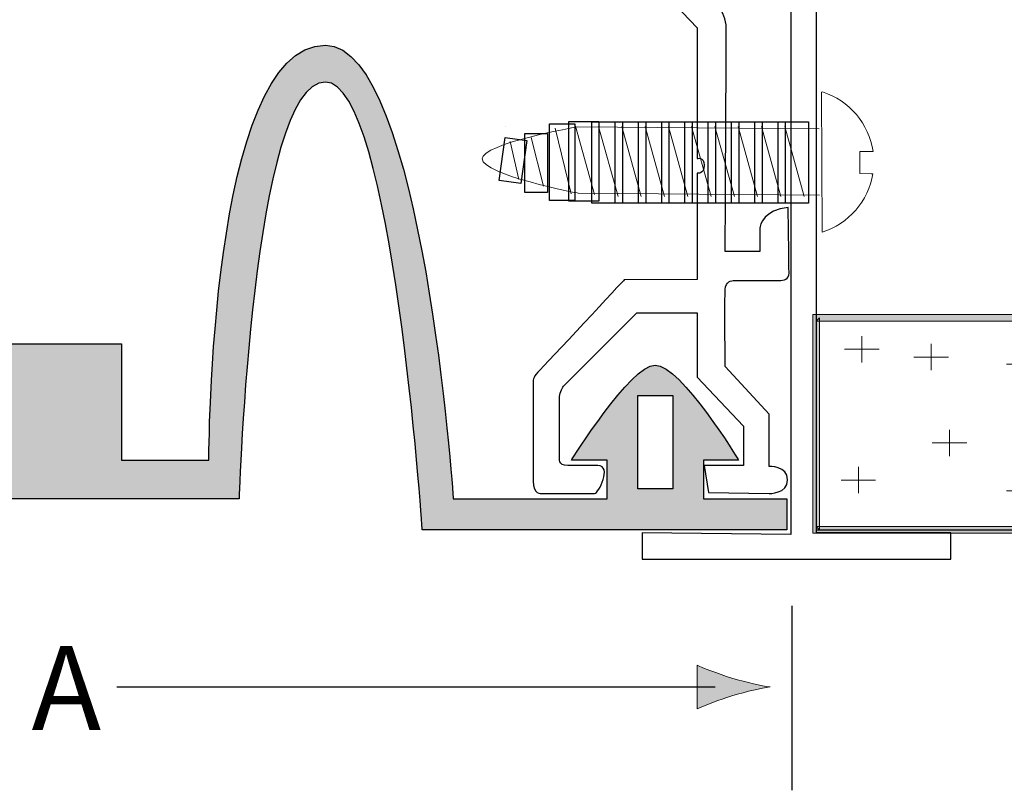
# Model space of a CAD drawing. Units: inches. Extents: x -121 to 92, y -112 to 86.
# Drawn here: x -44 to 6, y -59 to -19 of the extents above; entities that cross this region are included whole.
import ezdxf

# ---------------------------------------------------------------- set-up
doc = ezdxf.new("R2010")
doc.units = ezdxf.units.IN
doc.header["$MEASUREMENT"] = 0
for name, color, linetype in [('ANGLE', 7, 'Continuous'), ('CEILIMG', 7, 'Continuous'), ('CEILING ANGLE', 7, 'Continuous'), ('dimensions', 7, 'Continuous'), ('RUBBER', 7, 'Continuous'), ('SCREWS', 7, 'Continuous')]:
    doc.layers.add(name, color=color, linetype=linetype)
picture_1 = doc.add_image_def('image1.jpg', size_in_pixel=(77, 31))
picture_2 = doc.add_image_def('image2.jpg', size_in_pixel=(77, 31))
picture_3 = doc.add_image_def('image3.jpg', size_in_pixel=(77, 31))
picture_4 = doc.add_image_def('image4.jpg', size_in_pixel=(77, 31))
picture_5 = doc.add_image_def('image5.jpg', size_in_pixel=(77, 31))
picture_6 = doc.add_image_def('image6.jpg', size_in_pixel=(77, 31))
picture_7 = doc.add_image_def('image7.jpg', size_in_pixel=(77, 31))
picture_8 = doc.add_image_def('image8.jpg', size_in_pixel=(77, 31))
picture_9 = doc.add_image_def('image9.jpg', size_in_pixel=(77, 31))
picture_10 = doc.add_image_def('image10.jpg', size_in_pixel=(77, 31))
picture_11 = doc.add_image_def('image11.jpg', size_in_pixel=(77, 31))
picture_12 = doc.add_image_def('image12.jpg', size_in_pixel=(60, 23))
picture_13 = doc.add_image_def('image13.jpg', size_in_pixel=(77, 31))

# ---------------------------------------------------------------- blocks, each defined once
blk = doc.blocks.new('block 3')
at = {"layer": 'RUBBER'}
h = blk.add_hatch(color=7, dxfattribs=at)
h.dxf.hatch_style = 2
edge = h.paths.add_edge_path()
edge.add_spline(control_points=[(-9.05, -43.505), (-9.05, -43.505), (-9.05, -41.505), (-9.05, -41.505), (-9.05, -41.505), (-7.249, -41.505), (-7.249, -41.505), (-7.249, -41.505), (-10.204, -36.605), (-11.55, -36.605), (-12.805, -36.605), (-15.851, -41.505), (-15.851, -41.505), (-15.851, -41.505), (-14.013, -41.505), (-14.013, -41.505), (-14.013, -41.505), (-14.013, -43.505), (-14.013, -43.505), (-14.013, -43.505), (-21.951, -43.505), (-21.951, -43.505), (-21.951, -43.505), (-23.551, -20.105), (-28.547, -20.105), (-34.553, -20.105), (-34.553, -41.505), (-34.553, -41.505), (-34.553, -41.505), (-39.054, -41.505), (-39.054, -41.505), (-39.054, -41.505), (-39.054, -35.505), (-39.054, -35.505), (-39.054, -35.505), (-45.054, -35.505), (-45.054, -35.505), (-45.054, -35.505), (-45.054, -41.505), (-45.054, -41.505), (-45.054, -41.505), (-49.554, -41.505), (-49.554, -41.505), (-49.554, -41.505), (-49.554, -20.105), (-55.559, -20.105), (-60.554, -20.105), (-62.154, -43.505), (-62.154, -43.505), (-62.154, -43.505), (-70.291, -43.505), (-70.291, -43.505), (-70.291, -43.505), (-70.291, -41.505), (-70.291, -41.505), (-70.291, -41.505), (-68.354, -41.505), (-68.354, -41.505), (-68.354, -41.505), (-71.498, -36.605), (-72.754, -36.605), (-74.1, -36.605), (-77.053, -41.505), (-77.053, -41.505), (-77.053, -41.505), (-75.254, -41.505), (-75.254, -41.505), (-75.254, -41.505), (-75.254, -43.505), (-75.254, -43.505), (-75.254, -43.505), (-79.354, -43.505), (-79.354, -43.505), (-79.354, -43.505), (-79.354, -45.105), (-79.354, -45.105), (-79.354, -45.105), (-60.554, -45.105), (-60.554, -45.105), (-60.554, -45.105), (-59.015, -22.005), (-55.559, -22.005), (-51.779, -22.005), (-51.112, -43.505), (-51.112, -43.505), (-51.112, -43.505), (-32.995, -43.505), (-32.995, -43.505), (-32.995, -43.505), (-32.327, -22.005), (-28.547, -22.005), (-25.09, -22.005), (-23.551, -45.105), (-23.551, -45.105), (-23.551, -45.105), (-4.75, -45.105), (-4.75, -45.105), (-4.75, -45.105), (-4.75, -43.505), (-4.75, -43.505), (-4.75, -43.505), (-9.05, -43.505), (-9.05, -43.505)], knot_values=[0, 0, 0, 0, 1, 1, 1, 2, 2, 2, 3, 3, 3, 4, 4, 4, 5, 5, 5, 6, 6, 6, 7, 7, 7, 8, 8, 8, 9, 9, 9, 10, 10, 10, 11, 11, 11, 12, 12, 12, 13, 13, 13, 14, 14, 14, 15, 15, 15, 16, 16, 16, 17, 17, 17, 18, 18, 18, 19, 19, 19, 20, 20, 20, 21, 21, 21, 22, 22, 22, 23, 23, 23, 24, 24, 24, 25, 25, 25, 26, 26, 26, 27, 27, 27, 28, 28, 28, 29, 29, 29, 30, 30, 30, 31, 31, 31, 32, 32, 32, 33, 33, 33, 34, 34, 34, 34], degree=3, periodic=1)
h.paths.add_polyline_path([(-71.863, -42.998), (-73.666, -42.998), (-73.666, -38.177), (-71.863, -38.177)])
h.paths.add_polyline_path([(-10.638, -42.998), (-12.441, -42.998), (-12.441, -38.177), (-10.638, -38.177)])
at = {"layer": 'RUBBER', "lineweight": 0}
blk.add_lwpolyline([(-10.638, -42.998), (-12.441, -42.998), (-12.441, -38.177), (-10.638, -38.177), (-10.638, -42.998)], dxfattribs=at)
blk.add_open_spline([(-9.05, -43.505), (-9.05, -43.505), (-9.05, -41.505), (-9.05, -41.505), (-9.05, -41.505), (-7.249, -41.505), (-7.249, -41.505), (-7.249, -41.505), (-10.204, -36.605), (-11.55, -36.605), (-12.805, -36.605), (-15.851, -41.505), (-15.851, -41.505), (-15.851, -41.505), (-14.013, -41.505), (-14.013, -41.505), (-14.013, -41.505), (-14.013, -43.505), (-14.013, -43.505), (-14.013, -43.505), (-21.951, -43.505), (-21.951, -43.505), (-21.951, -43.505), (-23.551, -20.105), (-28.547, -20.105), (-34.553, -20.105), (-34.553, -41.505), (-34.553, -41.505), (-34.553, -41.505), (-39.054, -41.505), (-39.054, -41.505), (-39.054, -41.505), (-39.054, -35.505), (-39.054, -35.505), (-39.054, -35.505), (-45.054, -35.505), (-45.054, -35.505), (-45.054, -35.505), (-45.054, -41.505), (-45.054, -41.505), (-45.054, -41.505), (-49.554, -41.505), (-49.554, -41.505), (-49.554, -41.505), (-49.554, -20.105), (-55.559, -20.105), (-60.554, -20.105), (-62.154, -43.505), (-62.154, -43.505), (-62.154, -43.505), (-70.291, -43.505), (-70.291, -43.505), (-70.291, -43.505), (-70.291, -41.505), (-70.291, -41.505), (-70.291, -41.505), (-68.354, -41.505), (-68.354, -41.505), (-68.354, -41.505), (-71.498, -36.605), (-72.754, -36.605), (-74.1, -36.605), (-77.053, -41.505), (-77.053, -41.505), (-77.053, -41.505), (-75.254, -41.505), (-75.254, -41.505), (-75.254, -41.505), (-75.254, -43.505), (-75.254, -43.505), (-75.254, -43.505), (-79.354, -43.505), (-79.354, -43.505), (-79.354, -43.505), (-79.354, -45.105), (-79.354, -45.105), (-79.354, -45.105), (-60.554, -45.105), (-60.554, -45.105), (-60.554, -45.105), (-59.015, -22.005), (-55.559, -22.005), (-51.779, -22.005), (-51.112, -43.505), (-51.112, -43.505), (-51.112, -43.505), (-32.995, -43.505), (-32.995, -43.505), (-32.995, -43.505), (-32.327, -22.005), (-28.547, -22.005), (-25.09, -22.005), (-23.551, -45.105), (-23.551, -45.105), (-23.551, -45.105), (-4.75, -45.105), (-4.75, -45.105), (-4.75, -45.105), (-4.75, -43.505), (-4.75, -43.505), (-4.75, -43.505), (-9.05, -43.505), (-9.05, -43.505)], degree=3, knots=[0, 0, 0, 0, 1, 1, 1, 2, 2, 2, 3, 3, 3, 4, 4, 4, 5, 5, 5, 6, 6, 6, 7, 7, 7, 8, 8, 8, 9, 9, 9, 10, 10, 10, 11, 11, 11, 12, 12, 12, 13, 13, 13, 14, 14, 14, 15, 15, 15, 16, 16, 16, 17, 17, 17, 18, 18, 18, 19, 19, 19, 20, 20, 20, 21, 21, 21, 22, 22, 22, 23, 23, 23, 24, 24, 24, 25, 25, 25, 26, 26, 26, 27, 27, 27, 28, 28, 28, 29, 29, 29, 30, 30, 30, 31, 31, 31, 32, 32, 32, 33, 33, 33, 34, 34, 34, 34], dxfattribs=at)
blk = doc.blocks.new('block 4')
at = {"layer": 'RUBBER', "color": 7, "lineweight": 25}
blk.add_lwpolyline([(-10.638, -42.998), (-12.441, -42.998), (-12.441, -38.177), (-10.638, -38.177), (-10.638, -42.998)], dxfattribs=at)
blk.add_open_spline([(-9.05, -43.505), (-9.05, -43.505), (-9.05, -41.505), (-9.05, -41.505), (-9.05, -41.505), (-7.249, -41.505), (-7.249, -41.505), (-7.249, -41.505), (-10.204, -36.605), (-11.55, -36.605), (-12.805, -36.605), (-15.851, -41.505), (-15.851, -41.505), (-15.851, -41.505), (-14.013, -41.505), (-14.013, -41.505), (-14.013, -41.505), (-14.013, -43.505), (-14.013, -43.505), (-14.013, -43.505), (-21.951, -43.505), (-21.951, -43.505), (-21.951, -43.505), (-23.551, -20.105), (-28.547, -20.105), (-34.553, -20.105), (-34.553, -41.505), (-34.553, -41.505), (-34.553, -41.505), (-39.054, -41.505), (-39.054, -41.505), (-39.054, -41.505), (-39.054, -35.505), (-39.054, -35.505), (-39.054, -35.505), (-45.054, -35.505), (-45.054, -35.505), (-45.054, -35.505), (-45.054, -41.505), (-45.054, -41.505), (-45.054, -41.505), (-49.554, -41.505), (-49.554, -41.505), (-49.554, -41.505), (-49.554, -20.105), (-55.559, -20.105), (-60.554, -20.105), (-62.154, -43.505), (-62.154, -43.505), (-62.154, -43.505), (-70.291, -43.505), (-70.291, -43.505), (-70.291, -43.505), (-70.291, -41.505), (-70.291, -41.505), (-70.291, -41.505), (-68.354, -41.505), (-68.354, -41.505), (-68.354, -41.505), (-71.498, -36.605), (-72.754, -36.605), (-74.1, -36.605), (-77.053, -41.505), (-77.053, -41.505), (-77.053, -41.505), (-75.254, -41.505), (-75.254, -41.505), (-75.254, -41.505), (-75.254, -43.505), (-75.254, -43.505), (-75.254, -43.505), (-79.354, -43.505), (-79.354, -43.505), (-79.354, -43.505), (-79.354, -45.105), (-79.354, -45.105), (-79.354, -45.105), (-60.554, -45.105), (-60.554, -45.105), (-60.554, -45.105), (-59.015, -22.005), (-55.559, -22.005), (-51.779, -22.005), (-51.112, -43.505), (-51.112, -43.505), (-51.112, -43.505), (-32.995, -43.505), (-32.995, -43.505), (-32.995, -43.505), (-32.327, -22.005), (-28.547, -22.005), (-25.09, -22.005), (-23.551, -45.105), (-23.551, -45.105), (-23.551, -45.105), (-4.75, -45.105), (-4.75, -45.105), (-4.75, -45.105), (-4.75, -43.505), (-4.75, -43.505), (-4.75, -43.505), (-9.05, -43.505), (-9.05, -43.505)], degree=3, knots=[0, 0, 0, 0, 1, 1, 1, 2, 2, 2, 3, 3, 3, 4, 4, 4, 5, 5, 5, 6, 6, 6, 7, 7, 7, 8, 8, 8, 9, 9, 9, 10, 10, 10, 11, 11, 11, 12, 12, 12, 13, 13, 13, 14, 14, 14, 15, 15, 15, 16, 16, 16, 17, 17, 17, 18, 18, 18, 19, 19, 19, 20, 20, 20, 21, 21, 21, 22, 22, 22, 23, 23, 23, 24, 24, 24, 25, 25, 25, 26, 26, 26, 27, 27, 27, 28, 28, 28, 29, 29, 29, 30, 30, 30, 31, 31, 31, 32, 32, 32, 33, 33, 33, 34, 34, 34, 34], dxfattribs=at)
blk = doc.blocks.new('block 2')
at = {"layer": 'RUBBER'}
for name in ['block 3', 'block 4']:
    blk.add_blockref(name, (0, 0), dxfattribs=at)
blk = doc.blocks.new('block 23')
at = {"layer": 'CEILIMG', "color": 7, "lineweight": 18}
for points in [[(7.459, -43.778), (7.459, -42.415)], [(6.568, -43.096), (8.351, -43.096)]]:
    blk.add_lwpolyline(points, dxfattribs=at)
blk = doc.blocks.new('block 24')
at = {"layer": 'CEILIMG', "color": 7, "lineweight": 18}
for points in [[(9.604, -41.168), (9.604, -39.807)], [(8.712, -40.487), (10.495, -40.487)]]:
    blk.add_lwpolyline(points, dxfattribs=at)
blk = doc.blocks.new('block 25')
at = {"layer": 'CEILIMG', "color": 7, "lineweight": 18}
for points in [[(-1.065, -43.22), (-1.065, -41.859)], [(-1.956, -42.539), (-0.173, -42.539)]]:
    blk.add_lwpolyline(points, dxfattribs=at)
blk = doc.blocks.new('block 26')
at = {"layer": 'CEILIMG', "color": 7, "lineweight": 18}
for points in [[(19.476, -38.304), (19.476, -36.942)], [(18.585, -37.623), (20.368, -37.623)]]:
    blk.add_lwpolyline(points, dxfattribs=at)
blk = doc.blocks.new('block 27')
at = {"layer": 'CEILIMG', "color": 7, "lineweight": 18}
for points in [[(15.481, -40.51), (15.481, -39.148)], [(14.59, -39.829), (16.373, -39.829)]]:
    blk.add_lwpolyline(points, dxfattribs=at)
blk = doc.blocks.new('block 28')
at = {"layer": 'CEILIMG', "color": 7, "lineweight": 18}
for points in [[(3.633, -41.305), (3.633, -39.943)], [(2.741, -40.624), (4.524, -40.624)]]:
    blk.add_lwpolyline(points, dxfattribs=at)
blk = doc.blocks.new('block 29')
at = {"layer": 'CEILIMG', "color": 7, "lineweight": 18}
for points in [[(13.585, -36.924), (13.585, -35.562)], [(12.693, -36.242), (14.476, -36.242)]]:
    blk.add_lwpolyline(points, dxfattribs=at)
blk = doc.blocks.new('block 30')
at = {"layer": 'CEILIMG', "color": 7, "lineweight": 18}
for points in [[(20.909, -42.521), (20.909, -41.159)], [(20.017, -41.84), (21.801, -41.84)]]:
    blk.add_lwpolyline(points, dxfattribs=at)
blk = doc.blocks.new('block 31')
at = {"layer": 'CEILIMG', "color": 7, "lineweight": 18}
for points in [[(14.383, -43.36), (14.383, -41.998)], [(13.491, -42.679), (15.274, -42.679)]]:
    blk.add_lwpolyline(points, dxfattribs=at)
blk = doc.blocks.new('block 32')
at = {"layer": 'CEILIMG', "color": 7, "lineweight": 18}
for points in [[(-0.888, -36.474), (-0.888, -35.112)], [(-1.78, -35.794), (0.003, -35.794)]]:
    blk.add_lwpolyline(points, dxfattribs=at)
blk = doc.blocks.new('block 33')
at = {"layer": 'CEILIMG', "color": 7, "lineweight": 18}
for points in [[(2.694, -36.872), (2.694, -35.511)], [(1.803, -36.191), (3.586, -36.191)]]:
    blk.add_lwpolyline(points, dxfattribs=at)
blk = doc.blocks.new('block 22')
at = {"layer": 'CEILIMG', "color": 7, "lineweight": 18}
for points in [[(7.459, -37.242), (7.459, -35.88)], [(6.568, -36.561), (8.351, -36.561)]]:
    blk.add_lwpolyline(points, dxfattribs=at)
at = {"layer": 'CEILIMG'}
for name in ['block 32', 'block 33', 'block 29', 'block 26', 'block 27', 'block 28', 'block 24', 'block 30', 'block 25', 'block 31', 'block 23']:
    blk.add_blockref(name, (0, 0), dxfattribs=at)
blk = doc.blocks.new('block 21')
at = {"layer": 'CEILIMG'}
h = blk.add_hatch(color=7, dxfattribs=at)
h.dxf.hatch_style = 2
h.paths.add_polyline_path([(21.724, -34.003), (-3.246, -34.003), (-3.419, -34.003), (-3.419, -34.176), (-3.419, -45.113), (-3.419, -45.286), (-3.246, -45.286), (21.394, -45.286), (21.394, -44.94), (-3.246, -44.94), (-3.073, -45.113), (-3.073, -34.176), (-3.246, -34.349), (21.724, -34.349)])
at = {"layer": 'CEILIMG', "lineweight": 0}
blk.add_lwpolyline([(21.724, -34.003), (-3.246, -34.003), (-3.419, -34.003), (-3.419, -34.176), (-3.419, -45.113), (-3.419, -45.286), (-3.246, -45.286), (21.394, -45.286), (21.394, -44.94), (-3.246, -44.94), (-3.073, -45.113), (-3.073, -34.176), (-3.246, -34.349), (21.724, -34.349), (21.724, -34.003)], dxfattribs=at)
at = {"layer": 'CEILIMG', "color": 7, "lineweight": 25}
blk.add_lwpolyline([(-3.246, -35.107), (-3.246, -45.113), (21.394, -45.113)], dxfattribs=at)
at = {"layer": 'CEILIMG'}
blk.add_blockref('block 22', (0, 0), dxfattribs=at)
blk = doc.blocks.new('block 53')
at = {"layer": 'SCREWS', "color": 7, "lineweight": 20}
blk.add_open_spline([(-2.936, -29.744), (-1.575, -29.331), (-0.536, -28.15), (-0.317, -26.733), (-0.317, -26.733), (-0.405, -26.741), (-0.405, -26.741), (-0.405, -26.741), (-0.991, -26.731), (-0.991, -26.731), (-0.991, -26.731), (-0.991, -25.588), (-0.991, -25.588), (-0.991, -25.588), (-0.305, -25.588), (-0.305, -25.588), (-0.305, -25.588), (-0.305, -25.588), (-0.305, -25.588), (-0.509, -24.162), (-1.539, -22.948), (-2.908, -22.516), (-2.908, -22.516), (-2.96, -22.522), (-2.96, -22.522), (-2.96, -22.522), (-2.936, -29.744), (-2.936, -29.744)], degree=3, knots=[0, 0, 0, 0, 1, 1, 1, 2, 2, 2, 3, 3, 3, 4, 4, 4, 5, 5, 5, 6, 6, 6, 7, 7, 7, 8, 8, 8, 9, 9, 9, 9], dxfattribs=at)
blk = doc.blocks.new('block 54')
at = {"layer": 'SCREWS', "color": 7, "lineweight": 20}
blk.add_lwpolyline([(-4.863, -24.298), (-3.857, -27.905)], dxfattribs=at)
at = {"layer": 'SCREWS'}
image = blk.add_image(picture_1, insert=(-5.207, -24.056), size_in_units=(4.2, 1.575), rotation=-90, dxfattribs=at)
blk = doc.blocks.new('block 55')
at = {"layer": 'SCREWS', "color": 7, "lineweight": 20}
blk.add_lwpolyline([(-6.063, -24.298), (-5.057, -27.905)], dxfattribs=at)
at = {"layer": 'SCREWS'}
image = blk.add_image(picture_2, insert=(-6.407, -24.056), size_in_units=(4.2, 1.575), rotation=-90, dxfattribs=at)
blk = doc.blocks.new('block 56')
at = {"layer": 'SCREWS', "color": 7, "lineweight": 20}
blk.add_lwpolyline([(-7.263, -24.298), (-6.258, -27.905)], dxfattribs=at)
at = {"layer": 'SCREWS'}
image = blk.add_image(picture_3, insert=(-7.607, -24.056), size_in_units=(4.2, 1.575), rotation=-90, dxfattribs=at)
blk = doc.blocks.new('block 57')
at = {"layer": 'SCREWS', "color": 7, "lineweight": 20}
blk.add_lwpolyline([(-8.463, -24.298), (-7.458, -27.905)], dxfattribs=at)
at = {"layer": 'SCREWS'}
image = blk.add_image(picture_4, insert=(-8.807, -24.056), size_in_units=(4.2, 1.575), rotation=-90, dxfattribs=at)
blk = doc.blocks.new('block 58')
at = {"layer": 'SCREWS', "color": 7, "lineweight": 20}
blk.add_lwpolyline([(-9.663, -24.298), (-8.658, -27.905)], dxfattribs=at)
at = {"layer": 'SCREWS'}
image = blk.add_image(picture_5, insert=(-10.007, -24.056), size_in_units=(4.2, 1.575), rotation=-90, dxfattribs=at)
blk = doc.blocks.new('block 59')
at = {"layer": 'SCREWS', "color": 7, "lineweight": 20}
blk.add_lwpolyline([(-10.863, -24.298), (-9.858, -27.905)], dxfattribs=at)
at = {"layer": 'SCREWS'}
image = blk.add_image(picture_6, insert=(-11.207, -24.056), size_in_units=(4.2, 1.575), rotation=-90, dxfattribs=at)
blk = doc.blocks.new('block 60')
at = {"layer": 'SCREWS', "color": 7, "lineweight": 20}
blk.add_lwpolyline([(-12.063, -24.298), (-11.058, -27.905)], dxfattribs=at)
at = {"layer": 'SCREWS'}
image = blk.add_image(picture_7, insert=(-12.407, -24.056), size_in_units=(4.2, 1.575), rotation=-90, dxfattribs=at)
blk = doc.blocks.new('block 61')
at = {"layer": 'SCREWS', "color": 7, "lineweight": 20}
blk.add_lwpolyline([(-13.263, -24.298), (-12.258, -27.905)], dxfattribs=at)
at = {"layer": 'SCREWS'}
image = blk.add_image(picture_8, insert=(-13.607, -24.056), size_in_units=(4.2, 1.575), rotation=-90, dxfattribs=at)
blk = doc.blocks.new('block 62')
at = {"layer": 'SCREWS', "color": 7, "lineweight": 20}
blk.add_lwpolyline([(-14.463, -24.298), (-13.458, -27.905)], dxfattribs=at)
at = {"layer": 'SCREWS'}
image = blk.add_image(picture_9, insert=(-14.807, -24.056), size_in_units=(4.2, 1.575), rotation=-90, dxfattribs=at)
blk = doc.blocks.new('block 63')
at = {"layer": 'SCREWS', "color": 7, "lineweight": 20}
blk.add_lwpolyline([(-15.654, -24.276), (-14.669, -27.81)], dxfattribs=at)
at = {"layer": 'SCREWS'}
image = blk.add_image(picture_10, insert=(-15.991, -24.037), size_in_units=(4.115, 1.543), rotation=-90, dxfattribs=at)
blk = doc.blocks.new('block 64')
at = {"layer": 'SCREWS', "color": 7, "lineweight": 20}
blk.add_lwpolyline([(-16.702, -24.383), (-15.877, -27.779)], dxfattribs=at)
at = {"layer": 'SCREWS'}
image = blk.add_image(picture_11, insert=(-16.984, -24.154), size_in_units=(3.955, 1.292), rotation=-90, dxfattribs=at)
blk = doc.blocks.new('block 65')
at = {"layer": 'SCREWS', "color": 7, "lineweight": 20}
blk.add_lwpolyline([(-17.943, -24.868), (-17.305, -27.375)], dxfattribs=at)
at = {"layer": 'SCREWS'}
image = blk.add_image(picture_12, insert=(-18.257, -24.652), size_in_units=(3.048, 1.168), rotation=-90, dxfattribs=at)
blk = doc.blocks.new('block 66')
at = {"layer": 'SCREWS', "color": 7, "lineweight": 20}
for points in [[(-19.263, -24.298), (-19.263, -24.298)], [(-18.258, -27.905), (-18.258, -27.905)]]:
    blk.add_lwpolyline(points, dxfattribs=at)
blk = doc.blocks.new('block 52')
at = {"layer": 'SCREWS', "color": 7, "lineweight": 20}
blk.add_lwpolyline([(-19.012, -25.071), (-18.579, -27.029)], dxfattribs=at)
blk.add_open_spline([(-3.068, -27.844), (-3.068, -27.844), (-15.512, -27.74), (-15.512, -27.74), (-15.512, -27.74), (-20.46, -26.782), (-20.46, -25.975), (-20.46, -25.168), (-15.559, -24.318), (-15.559, -24.318), (-15.559, -24.318), (-3.08, -24.416), (-3.08, -24.416)], degree=3, knots=[0, 0, 0, 0, 1, 1, 1, 2, 2, 2, 3, 3, 3, 4, 4, 4, 4], dxfattribs=at)
at = {"layer": 'SCREWS'}
for name in ['block 53', 'block 66', 'block 64', 'block 63', 'block 62', 'block 61', 'block 60', 'block 59', 'block 58', 'block 57', 'block 56', 'block 55', 'block 54', 'block 65']:
    blk.add_blockref(name, (0, 0), dxfattribs=at)
image = blk.add_image(picture_13, insert=(-19.279, -24.864), size_in_units=(2.241, 1.133), rotation=-97.9435, dxfattribs=at)
image.dxf.v_pixel = (0.036195, -0.005045)
blk = doc.blocks.new('block 91')
at = {"layer": 'dimensions'}
h = blk.add_hatch(color=7, dxfattribs=at)
h.dxf.hatch_style = 2
edge = h.paths.add_edge_path()
edge.add_spline(control_points=[(-7.582, -53.672), (-8.316, -53.894), (-8.794, -54.098), (-9.383, -54.335), (-9.383, -54.335), (-9.383, -52.093), (-9.383, -52.093), (-9.173, -52.193), (-8.316, -52.534), (-7.582, -52.755), (-6.795, -52.994), (-6.082, -53.156), (-5.619, -53.214), (-6.082, -53.272), (-6.795, -53.435), (-7.582, -53.672)], knot_values=[0, 0, 0, 0, 1, 1, 1, 2, 2, 2, 3, 3, 3, 4, 4, 4, 5, 5, 5, 5], degree=3, periodic=1)
at = {"layer": 'dimensions', "color": 7, "lineweight": 25}
blk.add_lwpolyline([(-8.443, -53.216), (-39.294, -53.216)], dxfattribs=at)
at = {"layer": 'dimensions', "lineweight": 0}
blk.add_open_spline([(-7.582, -53.672), (-8.316, -53.894), (-8.794, -54.098), (-9.383, -54.335), (-9.383, -54.335), (-9.383, -52.093), (-9.383, -52.093), (-9.173, -52.193), (-8.316, -52.534), (-7.582, -52.755), (-6.795, -52.994), (-6.082, -53.156), (-5.619, -53.214), (-6.082, -53.272), (-6.795, -53.435), (-7.582, -53.672)], degree=3, knots=[0, 0, 0, 0, 1, 1, 1, 2, 2, 2, 3, 3, 3, 4, 4, 4, 5, 5, 5, 5], dxfattribs=at)

msp = doc.modelspace()

# ---------------------------------------------------------------- linework, layer by layer
at = {"layer": 'ANGLE', "color": 7, "lineweight": 25}
msp.add_open_spline([(-5.669, -43.233), (-5.669, -43.233), (-8.785, -43.175), (-8.785, -43.175), (-8.785, -43.175), (-9.02, -41.793), (-9.02, -41.793), (-9.02, -41.793), (-6.992, -41.793), (-6.992, -41.793), (-6.992, -41.793), (-6.992, -39.765), (-6.992, -39.765), (-6.992, -39.765), (-9.373, -37.236), (-9.373, -37.236), (-9.373, -37.236), (-9.373, -33.914), (-9.373, -33.914), (-9.373, -33.914), (-12.489, -33.914), (-12.489, -33.914), (-12.489, -33.914), (-16.267, -37.692), (-16.267, -37.692), (-16.267, -37.692), (-16.473, -38.015), (-16.473, -38.22), (-16.473, -38.426), (-16.473, -41.395), (-16.473, -41.395), (-16.473, -41.395), (-16.575, -41.793), (-16.046, -41.793), (-16.046, -41.793), (-14.78, -41.793), (-14.505, -41.793), (-13.735, -41.793), (-14.463, -43.235), (-14.67, -43.236), (-15.486, -43.239), (-17.4, -43.233), (-17.401, -43.233), (-17.401, -43.233), (-17.839, -43.305), (-17.839, -42.588), (-17.839, -42.588), (-17.839, -37.464), (-17.839, -37.464), (-17.839, -37.464), (-17.854, -37.236), (-17.59, -36.971), (-17.171, -36.552), (-13.136, -32.209), (-13.136, -32.209), (-13.136, -32.209), (-9.373, -32.198), (-9.373, -32.198), (-9.373, -32.198), (-9.373, -26.708), (-9.373, -26.708), (-9.373, -26.708), (-9.02, -26.774), (-9.02, -26.3), (-9.02, -25.826), (-9.373, -25.958), (-9.373, -25.958), (-9.373, -25.958), (-9.373, -19.215), (-9.373, -19.215), (-9.373, -19.215), (-12.416, -16.011), (-12.416, -16.011), (-12.416, -16.011), (-12.335, -15.607), (-12.474, -15.467), (-12.614, -15.327), (-12.959, -15.393), (-12.959, -15.393), (-12.959, -15.393), (-15.061, -13.174), (-15.061, -13.174), (-15.061, -13.174), (-15.429, -12.954), (-15.017, -12.542), (-14.605, -12.13), (-11.585, -8.963), (-11.49, -8.867), (-11.394, -8.771), (-11.284, -8.544), (-11.416, -8.411), (-11.549, -8.279), (-12.166, -7.603), (-12.166, -7.603), (-12.166, -7.603), (-11.218, -6.655), (-11.218, -6.655), (-11.218, -6.655), (-10.24, -7.574), (-10.24, -7.574), (-10.24, -7.574), (-10.115, -7.463), (-9.932, -7.279), (-9.748, -7.096), (-8.998, -6.243), (-8.998, -6.243), (-8.998, -6.243), (-8.962, -6.221), (-8.962, -6.221), (-8.962, -6.221), (-9.02, -4.56), (-9.02, -4.34), (-9.02, -4.119), (-8.499, -3.729), (-8.197, -4.031), (-7.896, -4.332), (-7.925, -4.303), (-7.727, -4.501), (-7.499, -4.729), (-7.287, -4.565), (-7.103, -4.374), (-7.038, -4.307), (-6.976, -4.236), (-6.918, -4.178), (-6.918, -4.178), (-5.963, -3.017), (-5.963, -3.017), (-5.963, -3.017), (-5.948, 2.037), (-5.948, 2.213), (-5.948, 2.39), (-6.14, 2.684), (-6.492, 2.684), (-6.492, 2.684), (-13.18, 2.684), (-13.18, 2.684), (-13.18, 2.684), (-13.803, 2.06), (-13.803, 2.06), (-13.803, 2.06), (-13.856, 1.908), (-13.739, 1.79), (-13.621, 1.672), (-13.467, 1.518), (-13.084, 1.136), (-12.702, 0.754), (-13.048, 0.423), (-13.533, 0.423), (-14.018, 0.423), (-15.164, 0.452), (-15.164, 0.452), (-15.164, 0.452), (-16.516, -0.9), (-16.516, -0.9), (-16.516, -0.9), (-16.046, -1.371), (-15.848, -1.569), (-15.649, -1.767), (-15.752, -2.135), (-15.943, -2.326), (-15.943, -2.326), (-16.267, -2.649), (-16.414, -2.796), (-16.561, -2.943), (-16.877, -2.642), (-17.016, -2.502), (-17.156, -2.362), (-17.406, -2.039), (-17.501, -1.944), (-17.597, -1.848), (-18.067, -0.29), (-17.516, 0.261), (-16.965, 0.812), (-14.069, 3.708), (-13.871, 3.907), (-13.673, 4.105), (-13.459, 4.024), (-13.342, 4.024), (-13.224, 4.024), (-6.284, 4.083), (-6.005, 4.083), (-5.169, 4.083), (-4.493, 4.201), (-4.493, 3.245), (-4.493, 3.245), (-4.64, -7.632), (-4.64, -7.632), (-4.64, -7.632), (-4.64, -8.088), (-4.64, -8.411), (-4.64, -8.735), (-5.978, -8.779), (-5.978, -7.794), (-5.978, -7.794), (-5.963, -6.824), (-5.963, -6.53), (-5.963, -6.53), (-7.951, -6.544), (-7.951, -6.544), (-7.951, -6.544), (-7.933, -7.294), (-7.933, -7.294), (-7.933, -7.294), (-13.28, -12.792), (-13.28, -12.792), (-13.28, -12.792), (-8.469, -17.958), (-8.271, -18.157), (-8.072, -18.355), (-7.874, -18.789), (-7.874, -19.215), (-7.874, -19.641), (-7.933, -30.754), (-7.933, -30.754), (-7.933, -30.754), (-6.14, -30.754), (-6.14, -30.754), (-6.14, -30.754), (-6.14, -29.725), (-6.14, -29.549), (-6.14, -29.372), (-5.919, -28.578), (-4.684, -28.475), (-4.684, -28.475), (-4.64, -31.562), (-4.64, -31.871), (-4.64, -32.18), (-4.89, -32.239), (-5.169, -32.239), (-5.448, -32.239), (-7.271, -32.239), (-7.448, -32.239), (-7.624, -32.239), (-7.903, -32.283), (-7.933, -32.709), (-7.962, -33.135), (-7.933, -36.678), (-7.933, -36.678), (-7.933, -36.678), (-5.669, -39.132), (-5.669, -39.132), (-5.669, -39.132), (-5.669, -41.837), (-5.669, -41.837), (-5.669, -41.837), (-4.716, -41.795), (-4.716, -42.528), (-4.716, -43.26), (-5.669, -43.233), (-5.669, -43.233)], degree=3, knots=[0, 0, 0, 0, 1, 1, 1, 2, 2, 2, 3, 3, 3, 4, 4, 4, 5, 5, 5, 6, 6, 6, 7, 7, 7, 8, 8, 8, 9, 9, 9, 10, 10, 10, 11, 11, 11, 12, 12, 12, 13, 13, 13, 14, 14, 14, 15, 15, 15, 16, 16, 16, 17, 17, 17, 18, 18, 18, 19, 19, 19, 20, 20, 20, 21, 21, 21, 22, 22, 22, 23, 23, 23, 24, 24, 24, 25, 25, 25, 26, 26, 26, 27, 27, 27, 28, 28, 28, 29, 29, 29, 30, 30, 30, 31, 31, 31, 32, 32, 32, 33, 33, 33, 34, 34, 34, 35, 35, 35, 36, 36, 36, 37, 37, 37, 38, 38, 38, 39, 39, 39, 40, 40, 40, 41, 41, 41, 42, 42, 42, 43, 43, 43, 44, 44, 44, 45, 45, 45, 46, 46, 46, 47, 47, 47, 48, 48, 48, 49, 49, 49, 50, 50, 50, 51, 51, 51, 52, 52, 52, 53, 53, 53, 54, 54, 54, 55, 55, 55, 56, 56, 56, 57, 57, 57, 58, 58, 58, 59, 59, 59, 60, 60, 60, 61, 61, 61, 62, 62, 62, 63, 63, 63, 64, 64, 64, 65, 65, 65, 66, 66, 66, 67, 67, 67, 68, 68, 68, 69, 69, 69, 70, 70, 70, 71, 71, 71, 72, 72, 72, 73, 73, 73, 74, 74, 74, 75, 75, 75, 76, 76, 76, 77, 77, 77, 78, 78, 78, 79, 79, 79, 80, 80, 80, 81, 81, 81, 82, 82, 82, 83, 83, 83, 83], dxfattribs=at)
at = {"layer": 'CEILING ANGLE', "color": 7, "lineweight": 25}
msp.add_open_spline([(-3.216, 5.437), (-3.216, 5.437), (-3.216, -45.268), (-3.216, -45.268), (-3.216, -45.268), (3.7, -45.268), (3.7, -45.268), (3.7, -45.268), (3.7, -46.615), (3.7, -46.615), (3.7, -46.615), (-12.205, -46.615), (-12.205, -46.615), (-12.205, -46.615), (-12.205, -45.268), (-12.205, -45.268), (-12.205, -45.268), (-4.554, -45.346), (-4.554, -45.346), (-4.554, -45.346), (-4.554, 5.32), (-4.554, 5.32), (-4.554, 5.32), (-4.682, 6.075), (-4.094, 6.384), (-4.094, 6.384), (-2.374, 6.913), (-2.374, 8.206), (-2.374, 9.5), (-2.991, 9.838), (-3.903, 9.838), (-4.815, 9.838), (-5.696, 9.347), (-5.696, 8.054), (-5.696, 6.76), (-5.52, 7.113), (-5.696, 6.937), (-6.04, 6.594), (-6.432, 7.681), (-6.534, 8.245), (-6.623, 8.73), (-6.559, 11.296), (-3.947, 11.296), (-2.933, 11.296), (-1.022, 10.768), (-1.022, 8.655), (-1.022, 6.616), (-3.216, 5.481), (-3.216, 5.481), (-3.216, 5.481), (-3.216, 5.437), (-3.216, 5.437)], degree=3, knots=[0, 0, 0, 0, 1, 1, 1, 2, 2, 2, 3, 3, 3, 4, 4, 4, 5, 5, 5, 6, 6, 6, 7, 7, 7, 8, 8, 8, 9, 9, 9, 10, 10, 10, 11, 11, 11, 12, 12, 12, 13, 13, 13, 14, 14, 14, 15, 15, 15, 16, 16, 16, 17, 17, 17, 17], dxfattribs=at)
at = {"layer": 'dimensions', "color": 7, "lineweight": 25}
msp.add_lwpolyline([(-4.474, -58.545), (-4.474, -49.035)], dxfattribs=at)

# ---------------------------------------------------------------- block references
at = {"layer": 'CEILIMG'}
msp.add_blockref('block 21', (0, 0), dxfattribs=at)
at = {"layer": 'dimensions'}
msp.add_blockref('block 91', (0, 0), dxfattribs=at)
at = {"layer": 'RUBBER'}
msp.add_blockref('block 2', (0, 0), dxfattribs=at)
at = {"layer": 'SCREWS'}
msp.add_blockref('block 52', (0, 0), dxfattribs=at)

# ---------------------------------------------------------------- texts
at = {"layer": 'dimensions', "color": 7, "insert": (-43.695, -55.425), "char_height": 4.318, "attachment_point": 7}
msp.add_mtext('\\fHelvetica 55 Roman|b0|i0|c0|p34;\\W1;A', dxfattribs=at)

doc.saveas('drawing.dxf')
